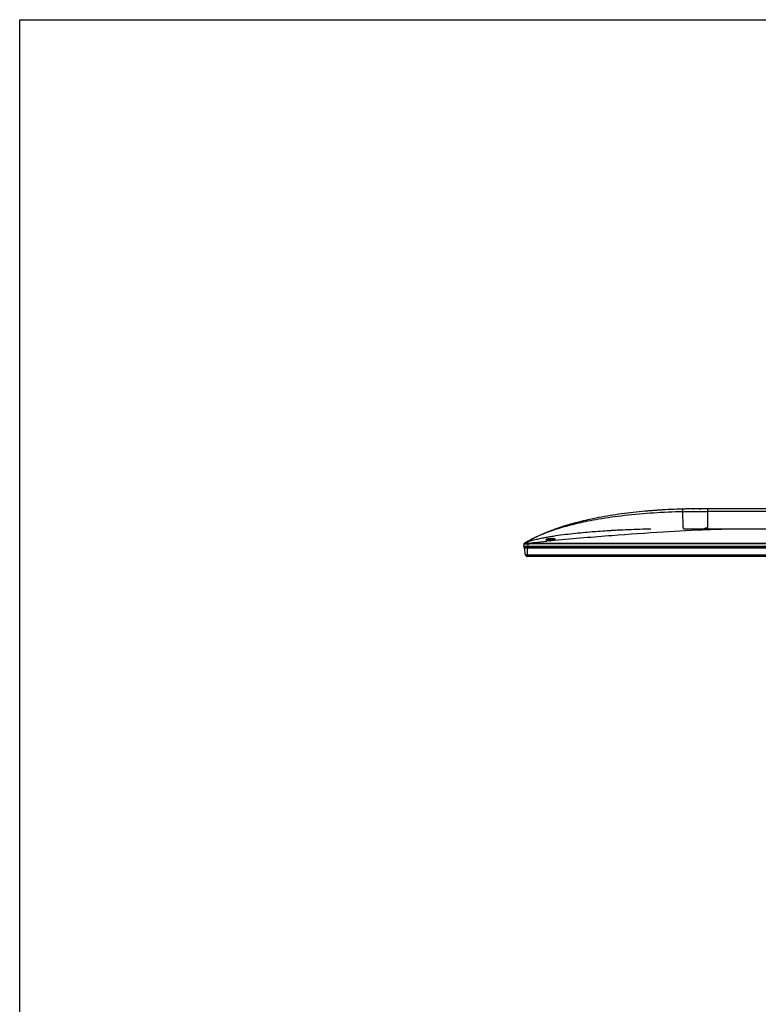
# Model space of a CAD drawing. Units: millimetres. Extents: x 0 to 559, y 0 to 432.
# Drawn here: x 0 to 99, y 300 to 432 of the extents above; entities that cross this region are included whole.
import ezdxf

# ---------------------------------------------------------------- set-up
doc = ezdxf.new("R2010")
doc.units = ezdxf.units.MM
doc.header["$LTSCALE"] = 30.734
for name, color, linetype in [('0001398579_DXF_CONTINUOUS_LINE', 7, 'CONTINUOUS'), ('55UK75_1POLE_COMMERCIDXF_FORMAT', 7, 'CONTINUOUS'), ('DEF_DRAFT_ENTITY', 7, 'CONTINUOUS')]:
    doc.layers.add(name, color=color, linetype=linetype)

msp = doc.modelspace()

# ---------------------------------------------------------------- linework, layer by layer
at = {"layer": '0001398579_DXF_CONTINUOUS_LINE', "color": 7, "linetype": 'Continuous'}
for p, q in [((67.491, 361.186), (67.491, 361.214)), ((191.031, 361.214), (67.491, 361.214)), ((67.491, 361.186), (191.031, 361.186)), ((67.64, 360.21), (67.491, 361.183)), ((191.031, 361.183), (67.491, 361.183)), ((67.511, 361.234), (191.011, 361.234)), ((67.641, 361.244), (67.641, 361.234)), ((67.741, 361.244), (67.741, 361.234)), ((67.761, 361.234), (67.761, 361.244)), ((67.841, 361.234), (67.841, 360.092)), ((68.011, 361.244), (68.011, 361.234)), ((68.041, 361.234), (68.041, 361.244)), ((67.64, 360.21), (190.882, 360.21)), ((67.735, 360.092), (67.645, 360.2)), ((190.878, 360.2), (67.645, 360.2)), ((67.735, 360.092), (67.735, 360.091)), ((67.735, 360.092), (67.735, 360.092)), ((67.735, 360.092), (67.735, 360.092)), ((67.735, 360.091), (67.736, 360.091)), ((67.736, 360.091), (67.736, 360.09)), ((67.736, 360.091), (67.736, 360.091)), ((67.736, 360.091), (67.736, 360.091)), ((67.736, 360.09), (67.737, 360.09)), ((67.737, 360.09), (67.737, 360.089)), ((67.737, 360.09), (67.737, 360.09)), ((67.737, 360.09), (67.737, 360.09)), ((67.737, 360.089), (67.738, 360.089)), ((67.738, 360.089), (67.738, 360.089)), ((67.738, 360.089), (67.739, 360.088)), ((67.738, 360.089), (67.738, 360.089)), ((67.738, 360.089), (67.738, 360.089)), ((67.739, 360.088), (67.739, 360.088)), ((67.739, 360.088), (67.74, 360.088)), ((67.739, 360.088), (67.739, 360.088)), ((67.739, 360.088), (67.739, 360.088)), ((67.74, 360.088), (67.74, 360.087)), ((67.74, 360.088), (67.74, 360.088)), ((67.74, 360.087), (67.741, 360.087)), ((67.74, 360.087), (67.74, 360.087)), ((67.741, 360.087), (67.742, 360.087)), ((67.741, 360.087), (67.741, 360.087)), ((67.741, 360.087), (67.741, 360.087)), ((67.741, 360.087), (67.741, 360.087)), ((67.742, 360.087), (67.742, 360.086)), ((67.742, 360.087), (67.742, 360.087)), ((67.742, 360.086), (67.743, 360.086)), ((67.742, 360.086), (67.742, 360.086)), ((67.743, 360.086), (67.743, 360.086)), ((67.743, 360.086), (67.743, 360.086)), ((67.743, 360.086), (67.744, 360.086)), ((67.743, 360.086), (67.743, 360.086)), ((67.744, 360.086), (67.745, 360.086)), ((67.744, 360.086), (67.744, 360.086)), ((67.744, 360.086), (67.744, 360.086)), ((67.744, 360.086), (67.744, 360.086)), ((67.744, 360.086), (67.744, 360.086)), ((67.745, 360.086), (67.745, 360.085)), ((67.745, 360.086), (67.745, 360.086)), ((67.745, 360.085), (67.746, 360.085)), ((67.745, 360.085), (67.745, 360.085)), ((67.745, 360.085), (67.745, 360.085)), ((67.746, 360.085), (67.746, 360.085)), ((67.746, 360.085), (67.746, 360.085)), ((67.746, 360.085), (67.746, 360.085)), ((67.746, 360.085), (67.747, 360.085)), ((67.746, 360.085), (67.746, 360.085)), ((67.746, 360.085), (67.746, 360.085)), ((67.747, 360.085), (67.748, 360.085)), ((67.747, 360.085), (67.747, 360.085)), ((67.747, 360.085), (67.747, 360.085)), ((67.747, 360.085), (67.747, 360.085)), ((67.747, 360.085), (67.747, 360.085)), ((67.747, 360.085), (67.747, 360.085)), ((67.747, 360.085), (67.747, 360.085)), ((67.748, 360.085), (67.748, 360.085)), ((67.748, 360.085), (67.748, 360.085)), ((67.748, 360.085), (67.748, 360.085)), ((67.748, 360.085), (67.749, 360.085)), ((67.748, 360.085), (67.748, 360.085)), ((67.748, 360.085), (67.748, 360.085)), ((67.748, 360.085), (67.748, 360.085)), ((67.748, 360.085), (67.748, 360.085)), ((67.749, 360.085), (67.75, 360.085)), ((67.749, 360.085), (67.749, 360.085)), ((67.749, 360.085), (67.749, 360.085)), ((67.749, 360.085), (67.749, 360.085)), ((67.749, 360.085), (67.749, 360.085)), ((67.749, 360.085), (67.749, 360.085)), ((67.75, 360.085), (67.75, 360.085)), ((67.75, 360.085), (67.75, 360.085)), ((67.75, 360.085), (67.75, 360.085)), ((67.75, 360.085), (67.75, 360.085)), ((67.75, 360.085), (67.751, 360.085)), ((67.751, 360.085), (67.753, 360.085)), ((67.751, 360.085), (67.751, 360.085)), ((67.753, 360.085), (67.756, 360.085)), ((67.756, 360.085), (67.765, 360.085)), ((67.765, 360.085), (67.841, 360.085)), ((67.841, 360.092), (67.841, 360.085)), ((67.841, 360.085), (190.681, 360.085)), ((67.85, 360.092), (67.85, 360.085)), ((67.85, 360.092), (190.672, 360.092))]:
    msp.add_line(p, q, dxfattribs=at)
for centre, radius, start, end in [((67.511, 361.214), 0.02, 90, 180), ((67.511, 361.186), 0.02, 180, 188.70222), ((67.66, 360.213), 0.02, 188.70222, 219.80557), ((67.85, 358.412), 1.68, 90.00502, 90.30865)]:
    msp.add_arc(centre, radius, start, end, dxfattribs=at)
msp.add_open_spline([(67.735, 360.092), (67.735, 360.092), (67.735, 360.092), (67.735, 360.092), (67.736, 360.092), (67.737, 360.092), (67.74, 360.092), (67.743, 360.092), (67.748, 360.092), (67.753, 360.092), (67.759, 360.092), (67.769, 360.092), (67.783, 360.092), (67.801, 360.092), (67.821, 360.092), (67.834, 360.092), (67.841, 360.092)], degree=3, knots=[0, 0, 0, 0, 0.0013934, 0.0051589, 0.0112984, 0.0197999, 0.0438121, 0.076983, 0.1189999, 0.1694699, 0.2279125, 0.2937683, 0.4451407, 0.6177965, 0.8051315, 1, 1, 1, 1], dxfattribs=at)
at = {"layer": '55UK75_1POLE_COMMERCIDXF_FORMAT', "color": 7, "linetype": 'Continuous'}
for p, q in [((0, 0), (0, 431.8)), ((0, 0), (0, 431.8)), ((0, 431.8), (558.8, 431.8)), ((0, 431.8), (558.8, 431.8))]:
    msp.add_line(p, q, dxfattribs=at)
at = {"layer": 'DEF_DRAFT_ENTITY', "color": 7, "linetype": 'Continuous'}
for p, q in [((84.119, 366.114), (84.073, 366.11)), ((86.261, 366.262), (86.18, 366.257)), ((88.769, 366.368), (88.662, 366.365)), ((89.376, 366.384), (89.371, 366.384)), ((89.408, 366.385), (89.406, 366.385)), ((89.999, 366.397), (89.993, 366.397)), ((90.031, 366.398), (90.136, 366.4)), ((90.638, 366.407), (90.632, 366.406)), ((90.877, 366.409), (91.038, 366.41)), ((91.038, 366.41), (91.101, 366.411)), ((91.292, 366.412), (91.288, 366.412)), ((91.961, 366.414), (91.961, 363.744)), ((116.879, 366.414), (91.961, 366.414)), ((116.881, 366.061), (91.961, 366.061)), ((70.809, 363.375), (70.717, 363.339)), ((70.903, 363.411), (70.809, 363.375)), ((70.997, 363.448), (70.903, 363.411)), ((71.093, 363.484), (70.997, 363.448)), ((71.19, 363.52), (71.093, 363.484)), ((71.288, 363.557), (71.19, 363.52)), ((71.388, 363.593), (71.288, 363.557)), ((71.488, 363.63), (71.388, 363.593)), ((71.59, 363.666), (71.488, 363.63)), ((71.692, 363.703), (71.59, 363.666)), ((71.796, 363.739), (71.692, 363.703)), ((71.901, 363.776), (71.796, 363.739)), ((72.006, 363.812), (71.901, 363.776)), ((72.112, 363.848), (72.006, 363.812)), ((72.218, 363.884), (72.112, 363.848)), ((72.319, 363.917), (72.218, 363.884)), ((72.43, 363.954), (72.319, 363.917)), ((72.394, 363.942), (72.359, 363.93)), ((72.574, 364), (72.43, 363.954)), ((72.608, 364.012), (72.52, 363.983)), ((72.68, 364.035), (72.574, 364)), ((77.308, 363.362), (76.973, 363.337)), ((77.639, 363.386), (77.308, 363.362)), ((77.965, 363.408), (77.639, 363.386)), ((78.282, 363.429), (77.965, 363.408)), ((78.506, 363.444), (78.282, 363.429)), ((78.887, 363.467), (79.09, 363.479)), ((80.354, 363.547), (80.239, 363.541)), ((80.69, 363.563), (80.354, 363.547)), ((80.428, 363.551), (80.354, 363.547)), ((81.028, 363.579), (80.69, 363.563)), ((81.383, 363.594), (81.028, 363.579)), ((81.755, 363.609), (81.383, 363.594)), ((82.137, 363.624), (81.755, 363.609)), ((82.524, 363.638), (82.137, 363.624)), ((82.922, 363.652), (82.524, 363.638)), ((83.338, 363.665), (82.922, 363.652)), ((83.773, 363.677), (83.338, 363.665)), ((84.226, 363.689), (83.773, 363.677)), ((84.411, 363.693), (84.226, 363.689)), ((88.761, 363.744), (169.761, 363.744)), ((91.819, 363.786), (91.819, 363.744)), ((91.921, 363.792), (91.921, 363.744)), ((67.977, 362.074), (67.879, 362.021)), ((68.073, 362.126), (67.977, 362.074)), ((68.169, 362.177), (68.073, 362.126)), ((68.264, 362.227), (68.169, 362.177)), ((68.359, 362.277), (68.264, 362.227)), ((68.453, 362.325), (68.359, 362.277)), ((68.546, 362.372), (68.453, 362.325)), ((68.638, 362.419), (68.546, 362.372)), ((68.729, 362.464), (68.638, 362.419)), ((68.819, 362.508), (68.729, 362.464)), ((68.908, 362.552), (68.819, 362.508)), ((68.996, 362.594), (68.908, 362.552)), ((69.083, 362.635), (68.996, 362.594)), ((69.169, 362.676), (69.083, 362.635)), ((69.253, 362.715), (69.169, 362.676)), ((69.336, 362.753), (69.253, 362.715)), ((69.417, 362.79), (69.336, 362.753)), ((69.497, 362.826), (69.417, 362.79)), ((69.575, 362.862), (69.497, 362.826)), ((69.531, 362.842), (69.531, 362.844)), ((69.532, 362.844), (69.536, 362.844)), ((69.652, 362.896), (69.575, 362.862)), ((69.728, 362.929), (69.652, 362.896)), ((69.804, 362.962), (69.728, 362.929)), ((69.88, 362.995), (69.804, 362.962)), ((69.957, 363.028), (69.88, 362.995)), ((70.034, 363.061), (69.957, 363.028)), ((70.114, 363.095), (70.034, 363.061)), ((70.195, 363.129), (70.114, 363.095)), ((70.279, 363.163), (70.195, 363.129)), ((70.363, 363.198), (70.279, 363.163)), ((70.45, 363.233), (70.363, 363.198)), ((70.418, 362.25), (70.416, 362.251)), ((70.416, 362.251), (70.416, 362.251)), ((70.419, 362.249), (70.418, 362.25)), ((70.421, 362.249), (70.419, 362.249)), ((70.424, 362.248), (70.421, 362.249)), ((70.426, 362.247), (70.424, 362.248)), ((70.429, 362.246), (70.426, 362.247)), ((70.432, 362.245), (70.429, 362.246)), ((70.436, 362.244), (70.432, 362.245)), ((70.439, 362.243), (70.436, 362.244)), ((70.443, 362.241), (70.439, 362.243)), ((70.448, 362.24), (70.443, 362.241)), ((70.452, 362.239), (70.448, 362.24)), ((70.537, 363.268), (70.45, 363.233)), ((70.457, 362.238), (70.452, 362.239)), ((70.462, 362.237), (70.457, 362.238)), ((70.459, 362.075), (70.508, 362.081)), ((70.459, 362.075), (70.508, 362.08)), ((70.467, 362.235), (70.462, 362.237)), ((70.473, 362.234), (70.467, 362.235)), ((70.479, 362.233), (70.473, 362.234)), ((70.485, 362.232), (70.479, 362.233)), ((70.491, 362.23), (70.485, 362.232)), ((70.498, 362.229), (70.491, 362.23)), ((70.505, 362.228), (70.498, 362.229)), ((70.512, 362.226), (70.505, 362.228)), ((70.52, 362.225), (70.512, 362.226)), ((70.527, 362.224), (70.52, 362.225)), ((70.536, 362.222), (70.527, 362.224)), ((70.544, 362.221), (70.536, 362.222)), ((70.627, 363.304), (70.537, 363.268)), ((70.553, 362.22), (70.544, 362.221)), ((70.562, 362.218), (70.553, 362.22)), ((70.571, 362.217), (70.562, 362.218)), ((70.581, 362.216), (70.571, 362.217)), ((70.591, 362.215), (70.581, 362.216)), ((70.601, 362.213), (70.591, 362.215)), ((70.612, 362.212), (70.601, 362.213)), ((70.623, 362.211), (70.612, 362.212)), ((70.634, 362.21), (70.623, 362.211)), ((70.717, 363.339), (70.627, 363.304)), ((70.645, 362.208), (70.634, 362.21)), ((70.657, 362.207), (70.645, 362.208)), ((70.67, 362.206), (70.657, 362.207)), ((70.682, 362.205), (70.67, 362.206)), ((70.695, 362.204), (70.682, 362.205)), ((70.709, 362.203), (70.695, 362.204)), ((70.722, 362.202), (70.709, 362.203)), ((70.736, 362.201), (70.722, 362.202)), ((70.751, 362.2), (70.736, 362.201)), ((70.766, 362.199), (70.751, 362.2)), ((70.781, 362.198), (70.766, 362.199)), ((70.796, 362.198), (70.781, 362.198)), ((70.812, 362.197), (70.796, 362.198)), ((70.829, 362.196), (70.812, 362.197)), ((70.845, 362.196), (70.829, 362.196)), ((70.862, 362.195), (70.845, 362.196)), ((70.88, 362.195), (70.862, 362.195)), ((70.897, 362.195), (70.88, 362.195)), ((70.916, 362.194), (70.897, 362.195)), ((70.934, 362.194), (70.916, 362.194)), ((70.931, 362.194), (70.931, 362.2)), ((70.931, 362.125), (71.011, 362.133)), ((70.931, 362.125), (71.011, 362.133)), ((70.953, 362.194), (70.934, 362.194)), ((70.972, 362.195), (70.953, 362.194)), ((70.991, 362.195), (70.972, 362.195)), ((71.01, 362.195), (70.991, 362.195)), ((71.029, 362.196), (71.01, 362.195)), ((71.011, 362.2), (71.011, 362.195)), ((71.011, 362.193), (71.015, 362.193)), ((71.049, 362.197), (71.029, 362.196)), ((71.068, 362.197), (71.049, 362.197)), ((71.087, 362.198), (71.068, 362.197)), ((71.105, 362.199), (71.087, 362.198)), ((71.123, 362.2), (71.105, 362.199)), ((71.141, 362.202), (71.123, 362.2)), ((71.158, 362.203), (71.141, 362.202)), ((71.174, 362.204), (71.158, 362.203)), ((71.19, 362.206), (71.174, 362.204)), ((71.206, 362.207), (71.19, 362.206)), ((71.221, 362.209), (71.206, 362.207)), ((71.235, 362.21), (71.221, 362.209)), ((71.249, 362.212), (71.235, 362.21)), ((71.263, 362.214), (71.249, 362.212)), ((71.277, 362.216), (71.263, 362.214)), ((71.29, 362.217), (71.277, 362.216)), ((71.302, 362.219), (71.29, 362.217)), ((71.315, 362.221), (71.302, 362.219)), ((71.327, 362.223), (71.315, 362.221)), ((71.339, 362.225), (71.327, 362.223)), ((71.35, 362.227), (71.339, 362.225)), ((71.361, 362.229), (71.35, 362.227)), ((71.372, 362.231), (71.361, 362.229)), ((71.382, 362.233), (71.372, 362.231)), ((71.392, 362.235), (71.382, 362.233)), ((71.402, 362.237), (71.392, 362.235)), ((71.411, 362.239), (71.402, 362.237)), ((71.42, 362.241), (71.411, 362.239)), ((71.429, 362.243), (71.42, 362.241)), ((71.437, 362.245), (71.429, 362.243)), ((71.445, 362.248), (71.437, 362.245)), ((71.453, 362.25), (71.445, 362.248)), ((71.46, 362.252), (71.453, 362.25)), ((71.467, 362.254), (71.46, 362.252)), ((71.474, 362.256), (71.467, 362.254)), ((71.481, 362.258), (71.474, 362.256)), ((71.487, 362.26), (71.481, 362.258)), ((71.492, 362.262), (71.487, 362.26)), ((71.498, 362.264), (71.492, 362.262)), ((71.503, 362.266), (71.498, 362.264)), ((71.507, 362.267), (71.503, 362.266)), ((71.512, 362.269), (71.507, 362.267)), ((71.516, 362.271), (71.512, 362.269)), ((71.519, 362.273), (71.516, 362.271)), ((71.523, 362.274), (71.519, 362.273)), ((71.526, 362.276), (71.523, 362.274)), ((71.528, 362.277), (71.526, 362.276)), ((71.531, 362.278), (71.528, 362.277)), ((71.532, 362.279), (71.531, 362.278)), ((71.534, 362.28), (71.532, 362.279)), ((71.535, 362.281), (71.534, 362.28)), ((71.536, 362.281), (71.535, 362.281)), ((71.536, 362.282), (71.536, 362.282)), ((71.536, 362.282), (71.536, 362.281)), ((76.633, 363.311), (76.533, 363.303)), ((76.973, 363.337), (76.633, 363.311)), ((67.392, 361.36), (67.451, 361.72)), ((67.433, 361.36), (67.423, 361.36)), ((67.447, 361.36), (67.433, 361.36)), ((67.447, 361.36), (67.433, 361.36)), ((67.941, 361.36), (67.447, 361.36)), ((67.454, 361.738), (67.451, 361.72)), ((67.455, 361.743), (67.454, 361.738)), ((67.454, 361.74), (67.454, 361.738)), ((67.454, 361.738), (67.454, 361.738)), ((67.456, 361.747), (67.455, 361.743)), ((67.457, 361.751), (67.456, 361.747)), ((67.458, 361.755), (67.457, 361.751)), ((67.46, 361.759), (67.458, 361.755)), ((67.462, 361.764), (67.46, 361.759)), ((67.464, 361.768), (67.462, 361.764)), ((67.466, 361.772), (67.464, 361.768)), ((67.469, 361.776), (67.466, 361.772)), ((67.471, 361.78), (67.469, 361.776)), ((67.474, 361.784), (67.471, 361.78)), ((67.472, 361.718), (67.491, 361.718)), ((67.478, 361.788), (67.474, 361.784)), ((67.481, 361.792), (67.478, 361.788)), ((67.485, 361.795), (67.481, 361.792)), ((67.489, 361.799), (67.485, 361.795)), ((67.493, 361.802), (67.489, 361.799)), ((67.491, 361.718), (67.496, 361.718)), ((67.491, 361.244), (191.031, 361.244)), ((67.497, 361.805), (67.493, 361.802)), ((67.502, 361.808), (67.497, 361.805)), ((67.585, 361.855), (67.502, 361.808)), ((67.502, 361.808), (67.502, 361.808)), ((67.502, 361.808), (67.503, 361.808)), ((67.502, 361.808), (67.503, 361.808)), ((67.503, 361.808), (67.503, 361.808)), ((67.503, 361.808), (67.513, 361.806)), ((67.503, 361.808), (67.503, 361.808)), ((67.503, 361.808), (67.504, 361.808)), ((67.504, 361.808), (67.504, 361.808)), ((67.504, 361.808), (67.505, 361.808)), ((67.505, 361.808), (67.505, 361.808)), ((67.505, 361.808), (67.506, 361.807)), ((67.506, 361.807), (67.506, 361.807)), ((67.506, 361.807), (67.507, 361.807)), ((67.507, 361.807), (67.507, 361.807)), ((67.507, 361.807), (67.508, 361.807)), ((67.508, 361.807), (67.508, 361.807)), ((67.508, 361.807), (67.509, 361.807)), ((67.509, 361.807), (67.51, 361.807)), ((67.51, 361.807), (67.511, 361.806)), ((67.511, 361.806), (67.512, 361.806)), ((67.511, 361.806), (67.511, 361.806)), ((67.512, 361.806), (67.513, 361.806)), ((67.512, 361.806), (67.512, 361.806)), ((67.512, 361.806), (67.512, 361.806)), ((67.513, 361.806), (67.513, 361.806)), ((67.59, 361.36), (67.549, 361.36)), ((67.683, 361.911), (67.585, 361.855)), ((67.781, 361.966), (67.683, 361.911)), ((67.879, 362.021), (67.781, 361.966)), ((67.941, 361.36), (67.991, 361.721)), ((67.941, 361.36), (67.941, 361.244)), ((67.941, 361.36), (67.991, 361.36)), ((190.933, 361.36), (67.991, 361.36)), ((68.168, 361.728), (68.168, 361.806)), ((68.168, 361.806), (190.355, 361.806)), ((190.355, 361.728), (68.168, 361.728))]:
    msp.add_line(p, q, dxfattribs=at)
for centre, radius, start, end in [((84.085, 365.971), 0.14, 93.62011, 94.7364), ((90.567, 287.724), 78.654, 94.39915, 94.70197), ((90.695, 286.06), 80.324, 94.19841, 94.39948), ((90.782, 284.882), 81.505, 94.06041, 94.19856), ((90.9, 283.197), 83.194, 93.738, 94.05977), ((91.063, 280.723), 85.673, 93.26724, 93.73835), ((92.719, 366.345), 4.057, 180.04435, 180.27974), ((92.626, 366.345), 3.964, 180.28203, 180.45701), ((91.769, 264.343), 102.069, 91.3466, 91.6846), ((91.834, 261.634), 104.78, 90.98598, 91.43046), ((91.84, 261.336), 105.077, 91.00732, 91.34372), ((91.854, 260.658), 105.756, 90.87971, 91.32537), ((91.897, 258.091), 108.323, 90.66895, 91.00388), ((91.911, 257.074), 109.34, 90.5417, 90.92988), ((91.92, 256.381), 110.033, 90.45923, 90.87818), ((91.937, 254.584), 111.83, 90.33264, 90.66584), ((91.959, 250.791), 115.624, 89.99906, 90.33076), ((82.4, 333.458), 32.084, 108.32721, 109.39584), ((82.603, 332.858), 32.718, 108.44282, 108.75162), ((82.65, 332.72), 32.864, 108.4417, 108.56487), ((82.711, 332.536), 33.057, 108.25023, 108.51271), ((82.759, 332.391), 33.21, 108.13272, 108.44137), ((82.778, 332.333), 33.271, 108.12121, 108.3781), ((82.792, 332.29), 33.316, 108.12132, 108.32217), ((82.963, 331.768), 33.866, 107.67571, 108.12064), ((82.908, 331.936), 33.689, 107.87873, 108.12123), ((82.887, 332.002), 33.619, 107.96048, 108.12137), ((83.014, 331.607), 34.034, 107.72518, 107.87888), ((83.048, 331.501), 34.146, 107.67649, 107.80306), ((83.13, 331.246), 34.414, 107.50867, 107.67644), ((83.124, 331.262), 34.396, 107.52768, 107.67646), ((83.305, 330.689), 34.997, 107.0462, 107.5267), ((83.689, 329.429), 36.315, 106.37894, 106.78938), ((83.867, 328.824), 36.946, 106.09241, 106.37963), ((83.966, 328.483), 37.301, 105.9579, 106.09265), ((84.042, 328.215), 37.579, 105.77271, 105.95784), ((84.165, 327.78), 38.031, 105.45458, 105.77244), ((86.93, 229.42), 134.288, 92.80669, 93.59646), ((86.785, 231.805), 131.899, 93.17386, 93.43261), ((86.84, 230.827), 132.879, 93.17439, 93.34383), ((87.059, 226.878), 136.834, 93.00774, 93.17438), ((87.27, 222.88), 140.837, 92.8615, 93.00782), ((91.934, 363.044), 0.8, 94.7908, 118.96413), ((91.934, 363.042), 0.752, 98.72317, 111.02651), ((92.045, 360.836), 2.958, 92.39861, 94.3728), ((91.871, 363.792), 0.05, 0, 94.7908), ((86.803, 209.043), 153.903, 95.91925, 96.0777), ((70.937, 365.35), 3.158, 268.77264, 269.63324), ((70.971, 361.619), 0.583, 93.93408, 98.826), ((70.937, 365.326), 3.134, 269.63366, 269.89911), ((70.937, 365.313), 3.121, 269.89919, 270.07627), ((70.937, 365.251), 3.059, 270.07192, 271.38995), ((70.971, 361.619), 0.583, 82.3201, 86.06592), ((90.437, 173.913), 189.22, 95.73389, 95.8923), ((70.939, 365.167), 2.975, 271.45908, 271.6418), ((70.941, 365.11), 2.918, 271.6399, 272.39069), ((67.491, 361.344), 0.1, 170.79491, 270.02263), ((67.551, 361.713), 0.1, 112.41391, 170.79491)]:
    msp.add_arc(centre, radius, start, end, dxfattribs=at)
for points, knots in [([(88.674, 366.018), (86.071, 365.948), (82.297, 365.716), (77.583, 365.058), (74.69, 364.486), (72.349, 363.871), (70.462, 363.231), (68.89, 362.558), (67.946, 362.062), (67.503, 361.808)], [0, 0, 0, 0, 0.3586267, 0.5200162, 0.6554133, 0.7646639, 0.8532102, 0.9296131, 1, 1, 1, 1]), ([(88.662, 366.365), (87.629, 366.334), (85.542, 366.238), (82.95, 366.023), (80.87, 365.78), (78.803, 365.487), (76.447, 365.054), (74.63, 364.606), (73.828, 364.379)], [0, 0, 0, 0, 0.2032106, 0.4126015, 0.5172969, 0.6219923, 0.8313832, 1, 1, 1, 1]), ([(84.073, 366.11), (83.524, 366.065), (82.454, 365.965), (80.87, 365.78), (78.803, 365.487), (76.516, 365.067), (74.767, 364.639), (74.031, 364.436)], [0, 0, 0, 0, 0.1604682, 0.3138134, 0.4671586, 0.7738489, 1, 1, 1, 1]), ([(88.662, 366.342), (88.662, 366.345), (88.662, 366.351), (88.662, 366.359), (88.661, 366.362), (88.662, 366.365), (88.662, 366.365)], [0, 0, 0, 0, 0.4330454, 0.7460579, 0.9360206, 1, 1, 1, 1]), ([(91.961, 366.414), (90.889, 366.414), (89.789, 366.399), (88.693, 366.366), (88.662, 366.365)], [0, 0, 0, 0, 0.9713309, 1, 1, 1, 1]), ([(88.674, 366.018), (88.672, 366.048), (88.666, 366.147), (88.663, 366.245), (88.662, 366.313)], [0, 0, 0, 0, 0.3104746, 1, 1, 1, 1]), ([(88.674, 366.018), (88.962, 366.025), (90.058, 366.051), (91.154, 366.061), (91.961, 366.061)], [0, 0, 0, 0, 0.2631707, 1, 1, 1, 1]), ([(88.761, 363.744), (88.76, 363.744), (88.757, 363.748), (88.754, 363.76), (88.749, 363.79), (88.744, 363.838), (88.738, 363.907), (88.733, 363.996), (88.727, 364.104), (88.721, 364.231), (88.714, 364.435), (88.705, 364.729), (88.694, 365.122), (88.684, 365.557), (88.677, 365.861), (88.674, 366.018)], [0, 0, 0, 0, 0.0015949, 0.0049795, 0.0179651, 0.0395772, 0.0699029, 0.1089293, 0.1565007, 0.2123645, 0.2761616, 0.425596, 0.6000536, 0.7936842, 1, 1, 1, 1]), ([(71.532, 362.186), (72.833, 362.317), (75.383, 362.55), (80.23, 362.943), (85.747, 363.329), (90.865, 363.604), (94.428, 363.721), (96.018, 363.744), (96.761, 363.744)], [0, 0, 0, 0, 0.1551871, 0.3038072, 0.5769862, 0.8113782, 0.911794, 1, 1, 1, 1]), ([(73.828, 364.379), (73.633, 364.324), (73.25, 364.213), (72.868, 364.095), (72.68, 364.035)], [0, 0, 0, 0, 0.505411, 1, 1, 1, 1]), ([(91.819, 363.786), (91.818, 363.792), (91.817, 363.804), (91.815, 363.817), (91.814, 363.826), (91.813, 363.831), (91.813, 363.833), (91.812, 363.835), (91.813, 363.835)], [0, 0, 0, 0, 0.3827438, 0.7069153, 0.8312205, 0.9235728, 0.9804924, 1, 1, 1, 1]), ([(76.533, 363.303), (76.125, 363.27), (75.273, 363.197), (73.981, 363.067), (72.657, 362.91), (71.558, 362.755), (70.683, 362.612), (70.03, 362.492), (69.379, 362.357), (68.732, 362.203), (68.198, 362.052), (67.792, 361.915), (67.6, 361.842), (67.513, 361.806)], [0, 0, 0, 0, 0.1333759, 0.2788159, 0.424256, 0.569696, 0.642416, 0.715136, 0.787856, 0.860576, 0.9332961, 0.9696561, 1, 1, 1, 1]), ([(68.168, 361.806), (68.36, 361.831), (69.123, 361.928), (69.887, 362.014), (70.459, 362.075)], [0, 0, 0, 0, 0.2516458, 1, 1, 1, 1]), ([(71.612, 362.32), (71.614, 362.323), (71.616, 362.331), (71.611, 362.344), (71.599, 362.354), (71.574, 362.369), (71.527, 362.383), (71.455, 362.396), (71.363, 362.405), (71.256, 362.409), (71.138, 362.41), (70.973, 362.405), (70.775, 362.391), (70.592, 362.368), (70.471, 362.345), (70.406, 362.328), (70.365, 362.312), (70.343, 362.297), (70.341, 362.289)], [0, 0, 0, 0, 0.0087595, 0.0176168, 0.0286928, 0.0431338, 0.0835637, 0.1395841, 0.2097598, 0.2916209, 0.3819815, 0.4772078, 0.6669529, 0.8315584, 0.8965902, 0.9469081, 0.9811308, 1, 1, 1, 1]), ([(70.342, 362.279), (70.347, 362.269), (70.377, 362.254), (70.406, 362.245), (70.425, 362.24)], [0, 0, 0, 0, 0.3527066, 1, 1, 1, 1]), ([(70.425, 362.24), (70.487, 362.225), (70.635, 362.204), (70.783, 362.195), (70.869, 362.193)], [0, 0, 0, 0, 0.423841, 1, 1, 1, 1]), ([(71.517, 362.296), (71.509, 362.303), (71.487, 362.315), (71.422, 362.336), (71.308, 362.35), (71.146, 362.355), (70.963, 362.348), (70.784, 362.331), (70.63, 362.307), (70.524, 362.283), (70.467, 362.261), (70.447, 362.249), (70.442, 362.242)], [0, 0, 0, 0, 0.0282741, 0.0686615, 0.1851568, 0.3393628, 0.512415, 0.6828098, 0.8305393, 0.9394572, 0.9759333, 1, 1, 1, 1]), ([(71.062, 362.195), (71.151, 362.198), (71.306, 362.212), (71.459, 362.243), (71.522, 362.265)], [0, 0, 0, 0, 0.5711725, 1, 1, 1, 1]), ([(71.526, 362.276), (71.526, 362.281), (71.523, 362.289), (71.518, 362.294), (71.517, 362.296)], [0, 0, 0, 0, 0.716543, 1, 1, 1, 1]), ([(71.522, 362.265), (71.543, 362.272), (71.576, 362.285), (71.607, 362.308), (71.612, 362.32)], [0, 0, 0, 0, 0.6262169, 1, 1, 1, 1]), ([(67.423, 361.36), (67.419, 361.36), (67.411, 361.36), (67.401, 361.361), (67.396, 361.359), (67.393, 361.361), (67.392, 361.36)], [0, 0, 0, 0, 0.4357973, 0.7488767, 0.9370191, 1, 1, 1, 1]), ([(67.451, 361.72), (67.454, 361.74), (67.472, 361.777), (67.509, 361.798), (67.528, 361.802)], [0, 0, 0, 0, 0.4997837, 1, 1, 1, 1]), ([(67.451, 361.72), (67.451, 361.719), (67.462, 361.719), (67.467, 361.718), (67.472, 361.718)], [0, 0, 0, 0, 0.2504311, 1, 1, 1, 1]), ([(67.496, 361.718), (67.562, 361.718), (67.727, 361.72), (67.892, 361.719), (67.991, 361.721)], [0, 0, 0, 0, 0.4033399, 1, 1, 1, 1]), ([(67.513, 361.806), (67.517, 361.807), (67.524, 361.81), (67.527, 361.804), (67.528, 361.802)], [0, 0, 0, 0, 0.6685196, 1, 1, 1, 1]), ([(67.528, 361.802), (67.528, 361.801), (67.533, 361.799), (67.54, 361.798), (67.551, 361.797), (67.574, 361.797), (67.613, 361.796), (67.669, 361.797), (67.737, 361.798), (67.843, 361.799), (67.927, 361.801), (67.985, 361.804)], [0, 0, 0, 0, 0.0078565, 0.0242691, 0.0496007, 0.0836568, 0.176829, 0.3005827, 0.4504206, 0.6211454, 1, 1, 1, 1]), ([(67.985, 361.804), (68.015, 361.806), (68.076, 361.808), (68.137, 361.809), (68.168, 361.806)], [0, 0, 0, 0, 0.501173, 1, 1, 1, 1]), ([(67.991, 361.721), (67.99, 361.731), (67.988, 361.758), (67.987, 361.786), (67.985, 361.804)], [0, 0, 0, 0, 0.3383733, 1, 1, 1, 1])]:
    msp.add_open_spline(points, degree=3, knots=knots, dxfattribs=at)
for points in [[(70.341, 362.289), (70.34, 362.286), (70.341, 362.282), (70.342, 362.279)], [(67.454, 361.737), (67.458, 361.766), (67.478, 361.794), (67.503, 361.808)], [(67.991, 361.721), (68.05, 361.725), (68.109, 361.728), (68.168, 361.728)]]:
    msp.add_open_spline(points, degree=3, dxfattribs=at)

doc.saveas('drawing.dxf')
